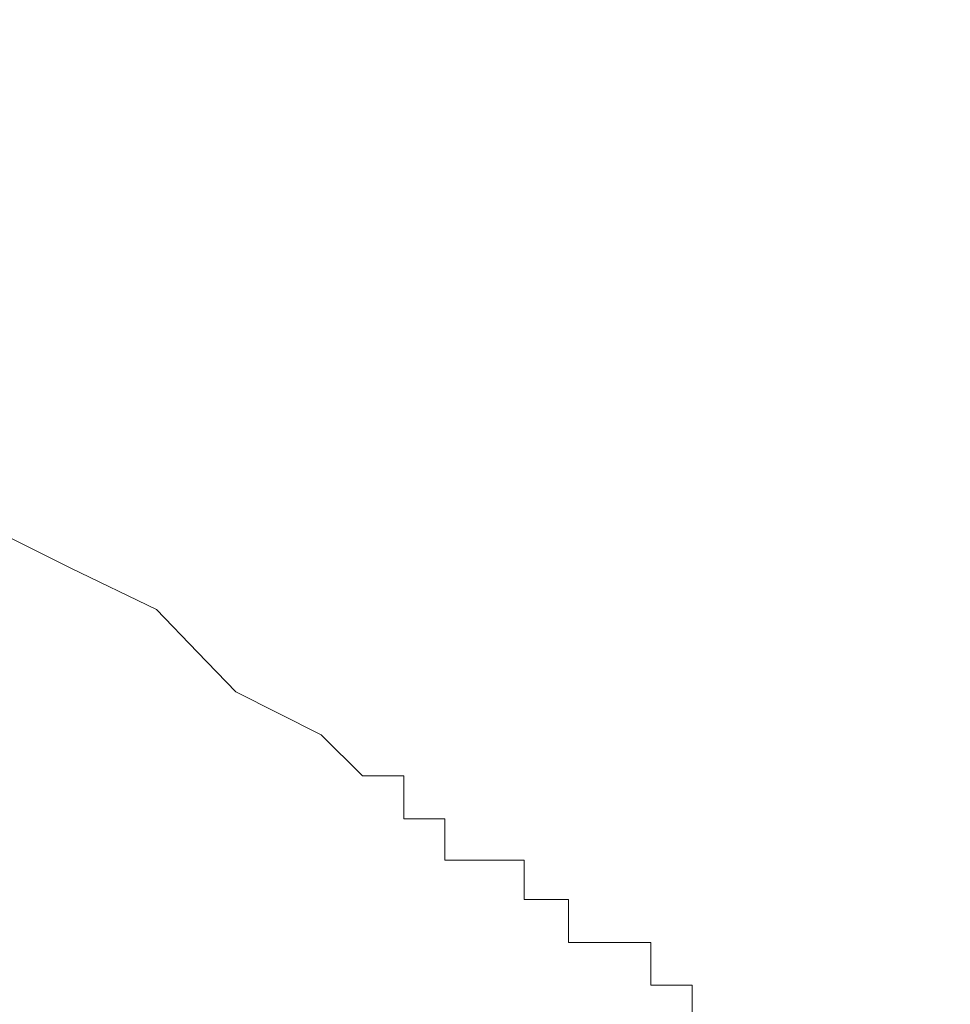
# Model space of a CAD drawing. Units: inches. Extents: x 149.1 to 232.2, y -281.8 to -222.7.
# Drawn here: x 216.1 to 216.3, y -243.7 to -243.5 of the extents above; entities that cross this region are included whole.
import ezdxf

# ---------------------------------------------------------------- set-up
doc = ezdxf.new("R2010")
doc.units = ezdxf.units.IN
doc.header["$MEASUREMENT"] = 0
doc.linetypes.add('AI-Linetype-440', pattern=[0.705556, 0.352778, -0.352778])
doc.layers.add('图层 1', color=7, linetype='Continuous')

msp = doc.modelspace()

# ---------------------------------------------------------------- linework, layer by layer
at = {"layer": '图层 1', "linetype": 'AI-Linetype-440', "lineweight": 5}
msp.add_lwpolyline([(216.2607, -265.39706), (216.2607, -231.46184)], dxfattribs=at)
at = {"layer": '图层 1', "lineweight": 9}
for points in [[(216.05158, -243.64473), (216.0695, -243.65369)], [(216.0695, -243.65369), (216.0881, -243.66265)], [(216.0881, -243.66265), (216.09706, -243.67195)], [(216.09706, -243.67195), (216.10533, -243.68056)], [(216.10533, -243.68056), (216.12393, -243.68986)], [(216.12393, -243.68986), (216.13289, -243.69882)], [(216.13289, -243.69882), (216.12393, -243.68986)], [(216.13289, -243.69882), (216.13289, -243.69882)], [(216.13289, -243.69882), (216.13289, -243.69882)], [(216.13289, -243.69882), (216.13289, -243.69882)], [(216.13289, -243.69882), (216.13289, -243.69882)], [(216.13289, -243.69882), (216.13289, -243.69882)], [(216.13289, -243.69882), (216.13289, -243.69882)], [(216.13289, -243.69882), (216.13289, -243.69882)], [(216.13289, -243.69882), (216.13289, -243.69882)], [(216.13289, -243.69882), (216.13289, -243.69882)], [(216.13289, -243.69882), (216.13289, -243.69882)], [(216.13289, -243.69882), (216.13289, -243.69882)], [(216.13289, -243.69882), (216.13289, -243.69882)], [(216.13289, -243.69882), (216.13289, -243.69882)], [(216.13289, -243.69882), (216.13289, -243.69882)], [(216.13289, -243.69882), (216.13289, -243.69882)], [(216.14185, -243.69882), (216.13289, -243.69882)], [(216.14185, -243.69882), (216.14185, -243.69882)], [(216.14185, -243.69882), (216.14185, -243.69882)], [(216.14185, -243.69882), (216.14185, -243.69882)], [(216.14185, -243.69882), (216.14185, -243.69882)], [(216.14185, -243.69882), (216.14185, -243.69882)], [(216.14185, -243.69882), (216.14185, -243.69882)], [(216.14185, -243.69882), (216.14185, -243.69882)], [(216.14185, -243.70812), (216.14185, -243.69882)], [(216.14185, -243.70812), (216.14185, -243.70812)], [(216.14185, -243.70812), (216.14185, -243.70812)], [(216.14185, -243.70812), (216.14185, -243.70812)], [(216.14185, -243.70812), (216.14185, -243.70812)], [(216.14185, -243.70812), (216.14185, -243.70812)], [(216.14185, -243.70812), (216.14185, -243.70812)], [(216.14185, -243.70812), (216.14185, -243.70812)], [(216.14185, -243.70812), (216.14185, -243.70812)], [(216.1508, -243.70812), (216.14185, -243.70812)], [(216.1508, -243.70812), (216.1508, -243.70812)], [(216.1508, -243.70812), (216.1508, -243.70812)], [(216.1508, -243.70812), (216.1508, -243.70812)], [(216.1508, -243.70812), (216.1508, -243.70812)], [(216.1508, -243.70812), (216.1508, -243.70812)], [(216.1508, -243.70812), (216.1508, -243.70812)], [(216.1508, -243.70812), (216.1508, -243.70812)], [(216.1508, -243.70812), (216.1508, -243.70812)], [(216.1508, -243.70812), (216.1508, -243.70812)], [(216.1508, -243.70812), (216.1508, -243.70812)], [(216.1508, -243.70812), (216.1508, -243.70812)], [(216.1508, -243.70812), (216.1508, -243.70812)], [(216.1508, -243.70812), (216.1508, -243.70812)], [(216.1508, -243.70812), (216.1508, -243.70812)], [(216.1508, -243.70812), (216.1508, -243.70812)], [(216.1508, -243.71708), (216.1508, -243.70812)], [(216.1508, -243.71708), (216.1508, -243.71708)], [(216.16045, -243.71708), (216.1508, -243.71708)], [(216.16045, -243.71708), (216.16045, -243.71708)], [(216.16045, -243.71708), (216.16045, -243.71708)], [(216.16045, -243.71708), (216.16045, -243.71708)], [(216.16045, -243.71708), (216.16045, -243.71708)], [(216.16045, -243.71708), (216.16045, -243.71708)], [(216.16045, -243.71708), (216.16045, -243.71708)], [(216.16045, -243.71708), (216.16045, -243.71708)], [(216.16045, -243.71708), (216.16045, -243.71708)], [(216.16045, -243.71708), (216.16045, -243.71708)], [(216.16045, -243.71708), (216.16045, -243.71708)], [(216.16045, -243.71708), (216.16045, -243.71708)], [(216.16045, -243.71708), (216.16045, -243.71708)], [(216.16045, -243.71708), (216.16045, -243.71708)], [(216.16045, -243.71708), (216.16045, -243.71708)], [(216.16045, -243.71708), (216.16045, -243.71708)], [(216.16045, -243.71708), (216.16045, -243.71708)], [(216.16045, -243.71708), (216.16045, -243.71708)], [(216.16803, -243.71708), (216.16045, -243.71708)], [(216.16803, -243.71708), (216.16803, -243.71708)], [(216.16803, -243.71708), (216.16803, -243.71708)], [(216.16803, -243.71708), (216.16803, -243.71708)], [(216.16803, -243.71708), (216.16803, -243.71708)], [(216.16803, -243.71708), (216.16803, -243.71708)], [(216.16803, -243.72569), (216.16803, -243.71708)], [(216.16803, -243.72569), (216.16803, -243.72569)], [(216.16803, -243.72569), (216.16803, -243.72569)], [(216.16803, -243.72569), (216.16803, -243.72569)], [(216.16803, -243.72569), (216.16803, -243.72569)], [(216.16803, -243.72569), (216.16803, -243.72569)], [(216.16803, -243.72569), (216.16803, -243.72569)], [(216.16803, -243.72569), (216.16803, -243.72569)], [(216.16803, -243.72569), (216.16803, -243.72569)], [(216.16803, -243.72569), (216.16803, -243.72569)], [(216.16803, -243.72569), (216.16803, -243.72569)], [(216.16803, -243.72569), (216.16803, -243.72569)], [(216.17767, -243.72569), (216.16803, -243.72569)], [(216.17767, -243.72569), (216.17767, -243.72569)], [(216.17767, -243.72569), (216.17767, -243.72569)], [(216.17767, -243.72569), (216.17767, -243.72569)], [(216.17767, -243.72569), (216.17767, -243.72569)], [(216.17767, -243.72569), (216.17767, -243.72569)], [(216.17767, -243.72569), (216.17767, -243.72569)], [(216.17767, -243.72569), (216.17767, -243.72569)], [(216.17767, -243.72569), (216.17767, -243.72569)], [(216.17767, -243.72569), (216.17767, -243.72569)], [(216.17767, -243.72569), (216.17767, -243.72569)], [(216.17767, -243.72569), (216.17767, -243.72569)], [(216.17767, -243.72569), (216.17767, -243.72569)], [(216.17767, -243.72569), (216.17767, -243.72569)], [(216.17767, -243.72569), (216.17767, -243.72569)], [(216.17767, -243.72569), (216.17767, -243.72569)], [(216.17767, -243.73499), (216.17767, -243.72569)], [(216.17767, -243.73499), (216.17767, -243.73499)], [(216.17767, -243.73499), (216.17767, -243.73499)], [(216.17767, -243.73499), (216.17767, -243.73499)], [(216.18663, -243.73499), (216.17767, -243.73499)], [(216.18663, -243.73499), (216.18663, -243.73499)], [(216.18663, -243.73499), (216.18663, -243.73499)], [(216.18663, -243.73499), (216.18663, -243.73499)], [(216.18663, -243.73499), (216.18663, -243.73499)], [(216.18663, -243.73499), (216.18663, -243.73499)], [(216.18663, -243.73499), (216.18663, -243.73499)], [(216.18663, -243.73499), (216.18663, -243.73499)], [(216.18663, -243.73499), (216.18663, -243.73499)], [(216.18663, -243.73499), (216.18663, -243.73499)], [(216.18663, -243.73499), (216.18663, -243.73499)], [(216.18663, -243.73499), (216.18663, -243.73499)], [(216.18663, -243.73499), (216.18663, -243.73499)], [(216.18663, -243.73499), (216.18663, -243.73499)], [(216.18663, -243.73499), (216.18663, -243.73499)], [(216.18663, -243.73499), (216.18663, -243.73499)], [(216.18663, -243.73499), (216.18663, -243.73499)], [(216.18663, -243.73499), (216.18663, -243.73499)], [(216.18663, -243.73499), (216.18663, -243.73499)], [(216.18663, -243.73499), (216.18663, -243.73499)], [(216.18663, -243.73499), (216.18663, -243.73499)], [(216.19559, -243.73499), (216.18663, -243.73499)], [(216.19559, -243.73499), (216.19559, -243.73499)], [(216.19559, -243.73499), (216.19559, -243.73499)], [(216.19559, -243.73499), (216.19559, -243.73499)], [(216.19559, -243.7443), (216.19559, -243.73499)], [(216.19559, -243.7443), (216.19559, -243.7443)], [(216.19559, -243.7443), (216.19559, -243.7443)], [(216.19559, -243.7443), (216.19559, -243.7443)], [(216.19559, -243.7443), (216.19559, -243.7443)], [(216.19559, -243.7443), (216.19559, -243.7443)], [(216.19559, -243.7443), (216.19559, -243.7443)], [(216.19559, -243.7443), (216.19559, -243.7443)], [(216.19559, -243.7443), (216.19559, -243.7443)], [(216.19559, -243.7443), (216.19559, -243.7443)], [(216.19559, -243.7443), (216.19559, -243.7443)], [(216.19559, -243.7443), (216.19559, -243.7443)], [(216.19559, -243.7443), (216.19559, -243.7443)], [(216.19559, -243.7443), (216.19559, -243.7443)], [(216.19559, -243.7443), (216.19559, -243.7443)], [(216.19559, -243.7443), (216.19559, -243.7443)], [(216.19559, -243.7443), (216.19559, -243.7443)], [(216.19559, -243.7443), (216.19559, -243.7443)], [(216.20455, -243.7443), (216.19559, -243.7443)], [(216.20455, -243.7443), (216.20455, -243.7443)], [(216.20455, -243.7443), (216.20455, -243.7443)], [(216.20455, -243.7443), (216.20455, -243.7443)], [(216.20455, -243.7443), (216.20455, -243.7443)], [(216.20455, -243.7443), (216.20455, -243.7443)], [(216.20455, -243.7443), (216.20455, -243.7443)], [(216.20455, -243.7443), (216.20455, -243.7443)], [(216.20455, -243.7443), (216.20455, -243.7443)], [(216.20455, -243.7443), (216.20455, -243.7443)], [(216.20455, -243.7443), (216.20455, -243.7443)], [(216.20455, -243.7443), (216.20455, -243.7443)], [(216.20455, -243.7443), (216.20455, -243.7443)], [(216.20455, -243.7443), (216.20455, -243.7443)], [(216.20455, -243.7443), (216.20455, -243.7443)], [(216.20455, -243.75256), (216.20455, -243.7443)]]:
    msp.add_lwpolyline(points, dxfattribs=at)

doc.saveas('drawing.dxf')
